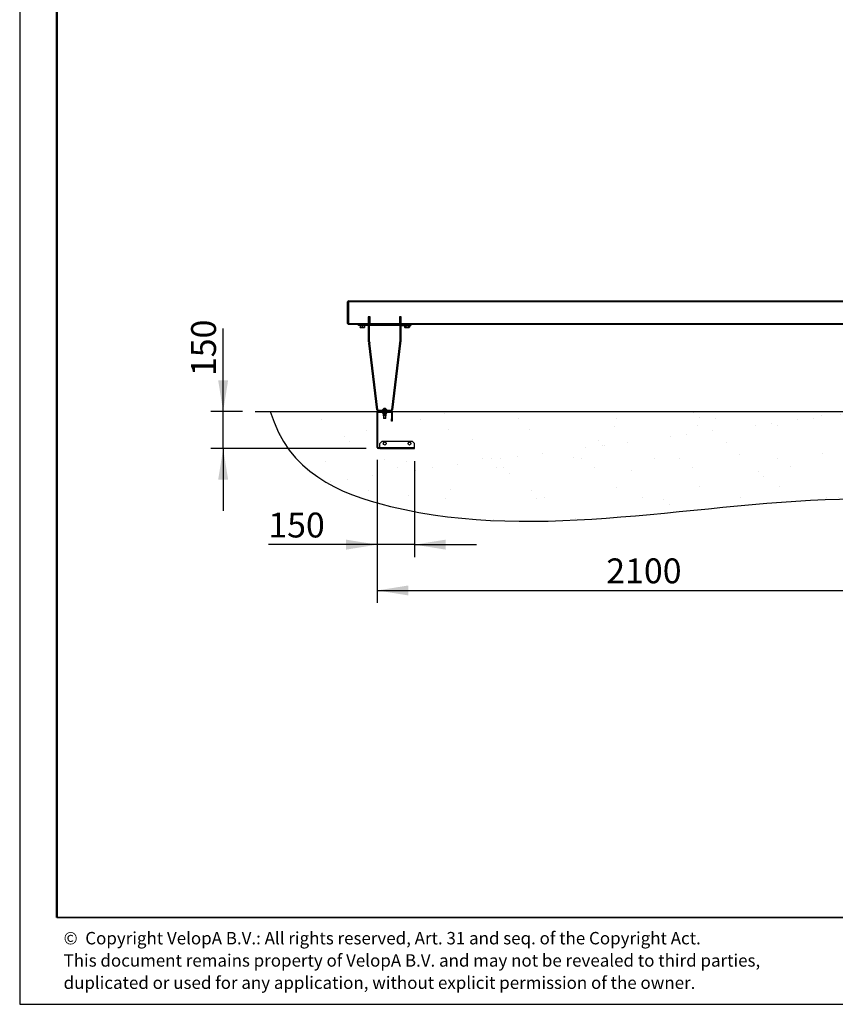
# Model space of a CAD drawing. Units: millimetres. Extents: x 31 to 10132, y 37 to 8718.
# Drawn here: x 31 to 3313, y 37 to 3999 of the extents above; entities that cross this region are included whole.
import ezdxf

# ---------------------------------------------------------------- set-up
doc = ezdxf.new("R2010")
doc.units = ezdxf.units.MM
doc.header["$LTSCALE"] = 50
doc.linetypes.add('SLD-Solid', pattern=[0])
doc.layers.add('-FORMAT-', color=7, linetype='SLD-Solid')
doc.layers.add('-TEXT_FORMAT-', color=7, linetype='SLD-Solid')
doc.styles.add('SLDTEXTSTYLE0', font='TXT', dxfattribs={"width": 0.638186})
doc.styles.add('SLDTEXTSTYLE2', font='TXT', dxfattribs={"width": 0.7})
doc.dimstyles.new('SLDDIMSTYLE0', dxfattribs={"dimtxt": 100, "dimasz": 125, "dimexe": 0, "dimexo": 0.0625, "dimgap": 25, "dimtad": 1, "dimdec": 0, "dimrnd": 1e-09, "dimzin": 12, "dimdsep": 46, "dimtxsty": 'SLDTEXTSTYLE2', "dimsah": 1, "dimcen": 0.09, "dimadec": 0, "dimazin": 3, "dimtfac": 1, "dimtdec": 0, "dimtofl": 0, "dimtmove": 0, "dimatfit": 3, "dimfxl": 1, "dimfrac": 2, "dimtolj": 1, "dimtzin": 12, "dimarcsym": 0})
doc.dimstyles.new('SLDDIMSTYLE1', dxfattribs={"dimtxt": 100, "dimasz": 125, "dimexe": 0, "dimexo": 0.0625, "dimgap": 25, "dimtad": 1, "dimdec": 0, "dimrnd": 1e-09, "dimzin": 12, "dimdsep": 46, "dimtxsty": 'SLDTEXTSTYLE2', "dimsah": 1, "dimcen": 0.09, "dimadec": 0, "dimazin": 3, "dimtfac": 1, "dimtdec": 0, "dimtmove": 0, "dimatfit": 0, "dimfxl": 1, "dimfrac": 2, "dimtolj": 1, "dimtzin": 12, "dimarcsym": 0})

# ---------------------------------------------------------------- blocks, each defined once
blk = doc.blocks.new('SW_NOTE_0')
at = {"layer": '-TEXT_FORMAT-', "color": 0, "char_height": 50, "attachment_point": 1, "style": 'SLDTEXTSTYLE0'}
for s, insert in [('©  Copyright VelopA B.V.: All rights reserved, Art. 31 and seq. of the Copyright Act.', (0, 64.5)), ('This document remains property of VelopA B.V. and may not be revealed to third parties,', (0, -25.1)), ('duplicated or used for any application, without explicit permission of the owner.', (0, -114.7))]:
    blk.add_mtext(s, dxfattribs=dict(at, insert=insert))
blk = doc.blocks.new('_D_6')
at = {"layer": '-FORMAT-'}
for p, q in [((849.7, 2423.2), (849.7, 2757.2)), ((928, 2423.2), (799.7, 2423.2)), ((849.7, 2273.2), (849.7, 2423.2)), ((1424.7, 2273.2), (799.7, 2273.2)), ((849.7, 2273.2), (849.7, 2023.2))]:
    blk.add_line(p, q, dxfattribs=at)
for points in [[(849.7, 2423.2), (869.7, 2548.2), (829.7, 2548.2)], [(849.7, 2273.2), (829.7, 2148.2), (869.7, 2148.2)]]:
    blk.add_solid(points, dxfattribs=at)
at = {"layer": '-FORMAT-', "insert": (720.8, 2565.2), "char_height": 100, "attachment_point": 1, "rotation": 90, "style": 'SLDTEXTSTYLE2'}
blk.add_mtext('150', dxfattribs=at)
blk = doc.blocks.new('_D_7')
at = {"layer": '-FORMAT-'}
for p, q in [((1469.7, 2228.2), (1469.7, 1836.7)), ((1619.7, 2223.2), (1619.7, 1836.7)), ((1469.7, 1886.7), (1031.5, 1886.7)), ((1619.7, 1886.7), (1469.7, 1886.7)), ((1619.7, 1886.7), (1869.7, 1886.7))]:
    blk.add_line(p, q, dxfattribs=at)
for points in [[(1469.7, 1886.7), (1344.7, 1906.7), (1344.7, 1866.7)], [(1619.7, 1886.7), (1744.7, 1866.7), (1744.7, 1906.7)]]:
    blk.add_solid(points, dxfattribs=at)
at = {"layer": '-FORMAT-', "insert": (1031.5, 2015.6), "char_height": 100, "attachment_point": 1, "style": 'SLDTEXTSTYLE2'}
blk.add_mtext('150', dxfattribs=at)
blk = doc.blocks.new('_D_8')
at = {"layer": '-FORMAT-'}
for p, q in [((1469.7, 2228.2), (1469.7, 1652.3)), ((3569.7, 2228.2), (3569.7, 1652.3)), ((1469.7, 1702.3), (3569.7, 1702.3))]:
    blk.add_line(p, q, dxfattribs=at)
for points in [[(1469.7, 1702.3), (1594.7, 1682.3), (1594.7, 1722.3)], [(3569.7, 1702.3), (3444.7, 1722.3), (3444.7, 1682.3)]]:
    blk.add_solid(points, dxfattribs=at)
at = {"layer": '-FORMAT-', "insert": (2391.6, 1831.2), "char_height": 100, "attachment_point": 1, "style": 'SLDTEXTSTYLE2'}
blk.add_mtext('2100', dxfattribs=at)

msp = doc.modelspace()

# ---------------------------------------------------------------- hatches: boundary and pattern name
at = {"layer": '-FORMAT-'}
h = msp.add_hatch(dxfattribs=at)
h.set_pattern_fill('AR-SAND', color=256, scale=5, style=0)
edge = h.paths.add_edge_path(flags=0)
edge.add_line((8876.5, 2423.2), (1039.5, 2423.2))
edge.add_spline(control_points=[(1039.5, 2423.2), (1110.9, 2178.8), (1914.6, 1834), (3118.1, 2160.2), (4414, 1980.6), (5514.3, 2042.4), (6992.5, 2301.8), (8441.6, 1600.7), (8876.5, 2423.2)], knot_values=[0, 0, 0, 0, 0.078145, 0.307026, 0.434237, 0.558692, 0.708233, 1, 1, 1, 1], weights=[1, 1, 1, 1, 1, 1, 1, 1, 1], degree=3, periodic=0)

# ---------------------------------------------------------------- linework, layer by layer
for p, q in [((30.9, 8718.3), (30.9, 36.6)), ((30.9, 36.6), (10131.7, 36.6))]:
    msp.add_line(p, q, dxfattribs=at)
at = {"layer": '-FORMAT-', "lineweight": 50}
msp.add_line((180.9, 386.6), (180.9, 8568.3), dxfattribs=at)
at = {"layer": '-FORMAT-', "color": 7, "lineweight": 25}
msp.add_line((978, 2423.2), (9228.3, 2423.2), dxfattribs=at)
at = {"layer": '-FORMAT-', "lineweight": 35}
msp.add_line((9981.7, 386.6), (180.9, 386.6), dxfattribs=at)
at = {"layer": '-FORMAT-', "color": 7, "lineweight": 25}
msp.add_open_spline([(1039.5, 2423.2), (1110.9, 2178.8), (1914.6, 1834), (3118.1, 2160.2), (4414, 1980.6), (5514.3, 2042.4), (6992.5, 2301.8), (8441.6, 1600.7), (8876.5, 2423.2)], degree=3, knots=[0, 0, 0, 0, 0.078145, 0.307026, 0.434237, 0.558692, 0.708233, 1, 1, 1, 1], dxfattribs=at)
at = {"color": 7, "linetype": 'SLD-Solid'}
for p, q in [((1349.7, 2864.2), (1351.7, 2866.2)), ((1349.7, 2777.2), (1349.7, 2864.2)), ((1353.7, 2868.2), (1351.7, 2866.2)), ((1351.7, 2866.2), (1353.7, 2864.2)), ((1353.7, 2868.2), (3525.7, 2868.2)), ((1353.7, 2864.2), (1353.7, 2777.2)), ((3525.7, 2864.2), (1353.7, 2864.2)), ((1351.7, 2775.2), (1349.7, 2777.2)), ((1353.7, 2777.2), (1351.7, 2775.2)), ((1351.7, 2775.2), (1353.7, 2773.2)), ((1353.7, 2777.2), (1433.7, 2777.2)), ((1440.7, 2803.2), (1433.7, 2803.2)), ((1433.7, 2803.2), (1433.7, 2777.2)), ((1433.7, 2777.2), (1433.7, 2773.2)), ((1435.2, 2802.2), (1435.2, 2803.2)), ((1435.2, 2703.2), (1435.2, 2802.2)), ((1439.2, 2803.2), (1439.2, 2802.2)), ((1439.2, 2703.2), (1439.2, 2802.2)), ((1440.7, 2777.2), (1440.7, 2803.2)), ((1440.7, 2777.2), (1558.7, 2777.2)), ((1440.7, 2773.2), (1440.7, 2777.2)), ((1565.7, 2803.2), (1558.7, 2803.2)), ((1558.7, 2803.2), (1558.7, 2777.2)), ((1558.7, 2777.2), (1558.7, 2773.2)), ((1560.2, 2802.2), (1560.2, 2803.2)), ((1560.2, 2802.2), (1560.2, 2703.2)), ((1564.2, 2803.2), (1564.2, 2802.2)), ((1564.2, 2802.2), (1564.2, 2703.2)), ((1565.7, 2777.2), (1565.7, 2803.2)), ((1565.7, 2773.2), (1565.7, 2777.2)), ((1565.7, 2777.2), (3473.7, 2777.2)), ((1433.7, 2773.2), (1353.7, 2773.2)), ((1394.7, 2768.7), (1394.7, 2772.7)), ((1394.7, 2772.7), (1404.7, 2772.7)), ((1404.7, 2768.7), (1394.7, 2768.7)), ((1399.7, 2768.7), (1399.7, 2766.7)), ((1419.7, 2766.7), (1399.7, 2766.7)), ((1401.1, 2766.7), (1401.1, 2761.9)), ((1401.2, 2766.7), (1401.2, 2761.9)), ((1401.2, 2761.2), (1405.4, 2761.2)), ((1435.2, 2772.7), (1404.7, 2772.7)), ((1435.2, 2768.7), (1404.7, 2768.7)), ((1405.5, 2772.7), (1405.4, 2772.7)), ((1405.4, 2761.2), (1413.9, 2761.2)), ((1405.7, 2773.2), (1405.5, 2772.7)), ((1409.7, 2766.7), (1409.7, 2761.9)), ((1413.9, 2772.7), (1413.6, 2773.2)), ((1413.9, 2761.2), (1418.2, 2761.2)), ((1418.2, 2766.7), (1418.2, 2761.9)), ((1419.7, 2766.7), (1419.7, 2768.7)), ((1560.2, 2772.7), (1439.2, 2772.7)), ((1560.2, 2768.7), (1439.2, 2768.7)), ((1558.7, 2773.2), (1440.7, 2773.2)), ((1564.2, 2772.7), (1594.7, 2772.7)), ((1564.2, 2768.7), (1594.7, 2768.7)), ((3473.7, 2773.2), (1565.7, 2773.2)), ((1579.7, 2768.7), (1579.7, 2766.7)), ((1599.7, 2766.7), (1579.7, 2766.7)), ((1579.8, 2766.7), (1579.8, 2761.9)), ((1579.8, 2761.9), (1581.2, 2761.2)), ((1581.2, 2761.2), (1582.3, 2761.2)), ((1582.3, 2761.2), (1589.7, 2761.2)), ((1584.8, 2766.7), (1584.8, 2761.9)), ((1585.7, 2773.2), (1585.5, 2772.7)), ((1589.7, 2761.2), (1597, 2761.2)), ((1593.9, 2772.7), (1593.6, 2773.2)), ((1594.6, 2766.7), (1594.6, 2761.9)), ((1594.7, 2772.7), (1604.7, 2772.7)), ((1594.7, 2768.7), (1604.7, 2768.7)), ((1597, 2761.2), (1598.2, 2761.2)), ((1598.2, 2761.2), (1599.5, 2761.9)), ((1599.5, 2766.7), (1599.5, 2761.9)), ((1599.7, 2766.7), (1599.7, 2768.7)), ((1604.7, 2772.7), (1604.7, 2768.7)), ((1468.4, 2429.3), (1435.5, 2697.2)), ((1472.4, 2429.8), (1439.5, 2697.7)), ((1559.8, 2697.7), (1526.9, 2429.8)), ((1563.8, 2697.2), (1530.9, 2429.3)), ((1469.7, 2278.2), (1469.7, 2418.2)), ((1472.7, 2278.2), (1472.7, 2418.2)), ((1474.7, 2423.2), (1524.7, 2423.2)), ((1474.7, 2420.2), (1524.7, 2420.2)), ((1524, 2427.2), (1475.4, 2427.2)), ((1524, 2423.2), (1475.4, 2423.2)), ((1489.7, 2429.2), (1489.7, 2427.2)), ((1489.7, 2429.2), (1499.7, 2429.2)), ((1490.9, 2429.5), (1490.9, 2429.2)), ((1508.4, 2429.5), (1490.9, 2429.5)), ((1503.2, 2434.7), (1496.2, 2434.7)), ((1499.7, 2429.2), (1509.7, 2429.2)), ((1508.4, 2429.2), (1508.4, 2429.5)), ((1509.7, 2427.2), (1509.7, 2429.2)), ((1526.7, 2418.2), (1526.7, 2393.2)), ((1529.7, 2418.2), (1529.7, 2393.2)), ((1493.2, 2413), (1493.2, 2409.5)), ((1506.2, 2413), (1493.2, 2413)), ((1493.2, 2409.5), (1494.2, 2404.5)), ((1506.2, 2409.5), (1493.2, 2409.5)), ((1505.2, 2404.5), (1494.2, 2404.5)), ((1494.7, 2404.5), (1494.7, 2395.2)), ((1494.7, 2395.2), (1495.7, 2394.2)), ((1504.7, 2395.2), (1494.7, 2395.2)), ((1503.7, 2394.2), (1495.7, 2394.2)), ((1503.7, 2394.2), (1504.7, 2395.2)), ((1504.7, 2395.2), (1504.7, 2404.5)), ((1505.2, 2404.5), (1506.2, 2409.5)), ((1506.2, 2409.5), (1506.2, 2413)), ((1526.7, 2393.2), (1529.7, 2393.2)), ((1526.7, 2383.2), (1526.7, 2393.2)), ((1529.7, 2383.2), (1526.7, 2383.2)), ((1529.7, 2393.2), (1529.7, 2383.2)), ((1489.7, 2303.2), (1479.7, 2293.2)), ((1489.7, 2303.2), (1609.7, 2303.2)), ((1619.7, 2293.2), (1609.7, 2303.2)), ((1479.7, 2276.2), (1474.7, 2276.2)), ((1479.7, 2273.2), (1474.7, 2273.2)), ((1479.7, 2278.2), (1479.7, 2293.2)), ((1479.7, 2273.2), (1479.7, 2278.2)), ((1479.7, 2273.2), (1619.7, 2273.2)), ((1619.7, 2278.2), (1619.7, 2293.2)), ((1619.7, 2273.2), (1619.7, 2278.2))]:
    msp.add_line(p, q, dxfattribs=at)
at = {"color": 8, "linetype": 'SLD-Solid', "lineweight": 18}
for p, q in [((1439.2, 2802.2), (1435.2, 2802.2)), ((1564.2, 2802.2), (1560.2, 2802.2)), ((1404.7, 2772.7), (1404.7, 2768.7)), ((1594.7, 2772.7), (1594.7, 2768.7)), ((1435.2, 2703.2), (1439.2, 2703.2)), ((1435.5, 2697.2), (1439.5, 2697.7)), ((1563.8, 2697.2), (1559.8, 2697.7)), ((1564.2, 2703.2), (1560.2, 2703.2)), ((1468.4, 2429.3), (1472.4, 2429.8)), ((1469.7, 2418.2), (1472.7, 2418.2)), ((1474.7, 2423.2), (1474.7, 2420.2)), ((1475.4, 2423.2), (1475.4, 2427.2)), ((1524, 2423.2), (1524, 2427.2)), ((1524.7, 2423.2), (1524.7, 2420.2)), ((1529.7, 2418.2), (1526.7, 2418.2)), ((1530.9, 2429.3), (1526.9, 2429.8)), ((1469.7, 2278.2), (1472.7, 2278.2)), ((1474.7, 2273.2), (1474.7, 2276.2)), ((1479.7, 2278.2), (1619.7, 2278.2))]:
    msp.add_line(p, q, dxfattribs=at)
at = {"color": 7, "linetype": 'SLD-Solid'}
for centre in [(1499.7, 2293.2), (1599.7, 2293.2)]:
    msp.add_circle(centre, 5.75, dxfattribs=at)
for centre, radius, start, end in [((1484.2, 2703.2), 49, 180, 187), ((1484.2, 2703.2), 45, 180, 187), ((1515.2, 2703.2), 45, 353, 0), ((1515.2, 2703.2), 49, 353, 0), ((1475.4, 2430.2), 7, 187, 270), ((1474.7, 2418.2), 5, 90, 180), ((1475.4, 2430.2), 3, 187, 270), ((1474.7, 2418.2), 2, 90, 180), ((1499.7, 2425.8), 9.51, 111.5988, 156.9647), ((1499.7, 2425.8), 9.51, 23.0353, 68.4012), ((1524, 2430.2), 3, 270, 353), ((1524, 2430.2), 7, 270, 353), ((1524.7, 2418.2), 5, 0, 90), ((1524.7, 2418.2), 2, 0, 90), ((1474.7, 2278.2), 5, 180, 270), ((1474.7, 2278.2), 2, 180, 270)]:
    msp.add_arc(centre, radius, start, end, dxfattribs=at)
for points, knots in [([(1401.1, 2761.9), (1401.1, 2761.7), (1401.2, 2761.3), (1401.2, 2761.2), (1401.2, 2761.2)], [0, 0, 0, 0, 0.496082, 1, 1, 1, 1]), ([(1401.2, 2761.9), (1401.5, 2761.7), (1402.9, 2761.3), (1404.4, 2761.2), (1405.4, 2761.2)], [0, 0, 0, 0, 0.25442, 1, 1, 1, 1]), ([(1401.2, 2761.2), (1401.2, 2761.2), (1401.2, 2761.2), (1401.2, 2761.3), (1401.2, 2761.7), (1401.2, 2761.9)], [0, 0, 0, 0, 0.060882, 0.526658, 1, 1, 1, 1]), ([(1405.4, 2761.2), (1405.8, 2761.2), (1407.2, 2761.2), (1408.7, 2761.6), (1409.7, 2761.9)], [0, 0, 0, 0, 0.256956, 1, 1, 1, 1]), ([(1409.7, 2761.9), (1410.4, 2761.7), (1411.8, 2761.3), (1413.2, 2761.2), (1413.9, 2761.2)], [0, 0, 0, 0, 0.4960822, 1, 1, 1, 1]), ([(1413.9, 2761.2), (1414, 2761.2), (1414.8, 2761.2), (1416.2, 2761.3), (1417.5, 2761.7), (1418.2, 2761.9)], [0, 0, 0, 0, 0.060882, 0.526658, 1, 1, 1, 1]), ([(1418.2, 2761.9), (1418.2, 2761.7), (1418.2, 2761.3), (1418.2, 2761.2), (1418.2, 2761.2)], [0, 0, 0, 0, 0.496082, 1, 1, 1, 1]), ([(1579.8, 2761.9), (1580.1, 2761.7), (1580.9, 2761.3), (1581.7, 2761.2), (1582.3, 2761.2)], [0, 0, 0, 0, 0.25442, 1, 1, 1, 1]), ([(1582.3, 2761.2), (1582.5, 2761.2), (1583.4, 2761.2), (1584.2, 2761.6), (1584.8, 2761.9)], [0, 0, 0, 0, 0.256956, 1, 1, 1, 1]), ([(1584.8, 2761.9), (1585.6, 2761.7), (1587.2, 2761.3), (1588.9, 2761.2), (1589.7, 2761.2)], [0, 0, 0, 0, 0.496082, 1, 1, 1, 1]), ([(1589.7, 2761.2), (1589.8, 2761.2), (1590.7, 2761.2), (1592.3, 2761.3), (1593.8, 2761.7), (1594.6, 2761.9)], [0, 0, 0, 0, 0.0608818, 0.5266576, 1, 1, 1, 1]), ([(1594.6, 2761.9), (1595, 2761.7), (1595.8, 2761.3), (1596.6, 2761.2), (1597, 2761.2)], [0, 0, 0, 0, 0.496082, 1, 1, 1, 1]), ([(1597, 2761.2), (1597.1, 2761.2), (1597.5, 2761.2), (1598.3, 2761.3), (1599.1, 2761.7), (1599.5, 2761.9)], [0, 0, 0, 0, 0.060882, 0.526658, 1, 1, 1, 1]), ([(1491, 2420.2), (1491, 2420.1), (1491, 2420), (1491, 2419.9), (1491, 2419.4), (1491, 2418.3), (1491.1, 2417.2), (1491.3, 2416.2), (1491.5, 2415.8), (1491.8, 2415.6), (1492.1, 2415.5), (1492.5, 2415.5), (1492.8, 2415.1), (1492.9, 2414.8), (1493.1, 2414), (1493.1, 2413.4), (1493.2, 2413)], [0, 0, 0, 0, 0.009307, 0.034589, 0.068743, 0.181783, 0.429102, 0.500658, 0.550051, 0.59028, 0.624024, 0.682957, 0.725679, 0.776096, 0.835629, 1, 1, 1, 1]), ([(1506.2, 2413), (1506.2, 2413.5), (1506.2, 2414.2), (1506.5, 2414.9), (1506.6, 2415.2), (1506.9, 2415.5), (1507.2, 2415.5), (1507.6, 2415.6), (1507.8, 2415.8), (1508, 2416.1), (1508.1, 2416.6), (1508.3, 2417.4), (1508.4, 2418.5), (1508.4, 2419.5), (1508.3, 2420), (1508.3, 2420.1), (1508.3, 2420.2)], [0, 0, 0, 0, 0.203409, 0.246434, 0.283808, 0.316988, 0.375904, 0.409639, 0.449857, 0.490571, 0.546507, 0.61938, 0.81823, 0.954279, 0.986664, 1, 1, 1, 1])]:
    msp.add_open_spline(points, degree=3, knots=knots, dxfattribs=at)

# ---------------------------------------------------------------- block references
at = {"layer": '-TEXT_FORMAT-'}
msp.add_blockref('SW_NOTE_0', (207.5, 263.3), dxfattribs=at)

# ---------------------------------------------------------------- dimensions: what is measured, and where the dimension line sits
at = {"layer": '-FORMAT-'}
dim = msp.add_linear_dim(base=(849.7, 2423.2), p1=(1474.7, 2273.2), p2=(978, 2423.2), angle=90, dimstyle='SLDDIMSTYLE1', dxfattribs=at)
dim.commit()
dim.dimension.update_dxf_attribs({"geometry": '_D_6', "text_midpoint": (849.7, 2661.2), "dimtype": 160})
for base, p1, p2, dimstyle, picture, middle in [((1469.7, 1886.7), (1619.7, 2273.2), (1469.7, 2278.2), 'SLDDIMSTYLE1', '_D_7', (1127.5, 1886.7)), ((3569.7, 1702.3), (1469.7, 2278.2), (3569.7, 2278.2), 'SLDDIMSTYLE0', '_D_8', (2519.7, 1702.3))]:
    dim = msp.add_linear_dim(base=base, p1=p1, p2=p2, dimstyle=dimstyle, dxfattribs=at)
    dim.commit()
    dim.dimension.update_dxf_attribs({"geometry": picture, "text_midpoint": middle, "dimtype": 160})

doc.saveas('drawing.dxf')
